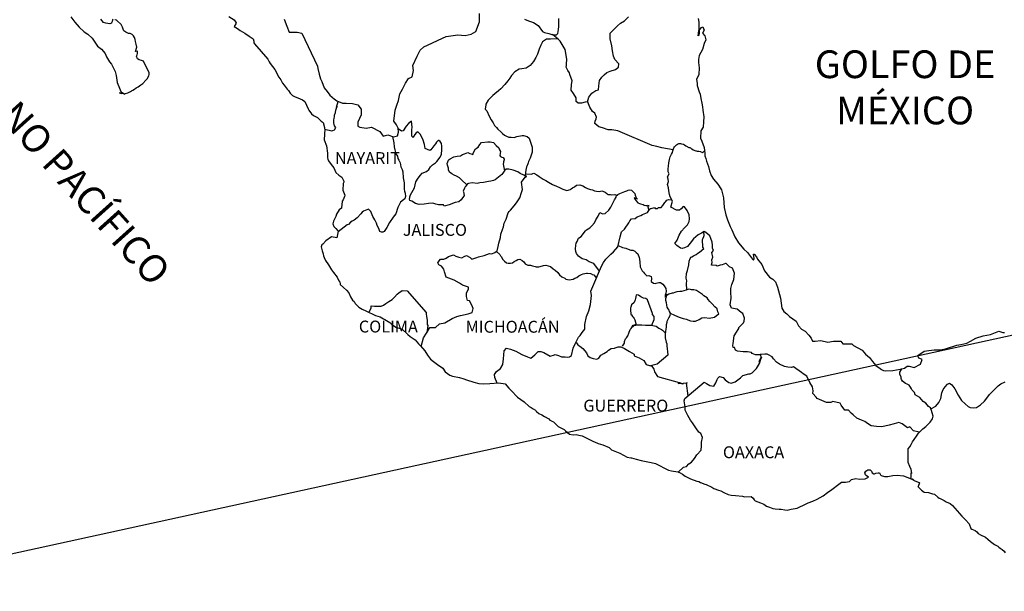
# Model space of a CAD drawing. Units: millimetres. Extents: x 521851 to 524851, y 2324137 to 2326387.
# Drawn here: x 524394 to 524643, y 2325967 to 2326111 of the extents above; entities that cross this region are included whole.
import ezdxf

# ---------------------------------------------------------------- set-up
doc = ezdxf.new("R2010")
doc.units = ezdxf.units.MM
doc.header["$LTSCALE"] = 50
doc.layers.add('SOLAPA', color=7, linetype='Continuous')
doc.layers.add('TEXTOS', color=7, linetype='Continuous')
doc.styles.add('ROMANS', font='romans.shx')

msp = doc.modelspace()

# ---------------------------------------------------------------- linework, layer by layer
at = {"color": 5, "linetype": 'Continuous'}
for points in [[(524407.23, 2326111.73), (524408.22, 2326110.37), (524409.33, 2326109.14), (524410.61, 2326107.91), (524411.54, 2326107.36), (524412.64, 2326106.31), (524413.99, 2326104.28), (524414.97, 2326103.54), (524415.89, 2326102.49), (524416.26, 2326101.62), (524417, 2326100.39), (524417.55, 2326099.78), (524417.91, 2326098.91), (524418.41, 2326097.93), (524418.65, 2326096.88), (524418.96, 2326095.15), (524419.52, 2326093.73), (524419.88, 2326092.87), (524420.19, 2326092.26), (524419.52, 2326092.57), (524419.76, 2326092.44), (524419.94, 2326092.57), (524420.25, 2326092.62), (524420.74, 2326092.2), (524420.99, 2326092.38), (524421.3, 2326092.44), (524421.66, 2326092.51), (524421.97, 2326092.68), (524422.33, 2326092.88), (524422.58, 2326093.06), (524422.88, 2326093.18), (524423.31, 2326093.49), (524423.74, 2326093.8), (524424.23, 2326094.04), (524424.6, 2326094.3), (524424.9, 2326094.54), (524425.4, 2326094.91), (524426.18, 2326095.72), (524426.5, 2326096.09), (524426.92, 2326096.82), (524426.98, 2326097.19), (524427.04, 2326097.56), (524425.57, 2326100.52), (524425.08, 2326100.71), (524424.46, 2326100.83), (524424.1, 2326101.14), (524423.85, 2326101.76), (524423.98, 2326102.13), (524424.03, 2326102.49), (524424.03, 2326103.05), (524423.54, 2326102.99), (524423.91, 2326104.04), (524423.72, 2326104.84), (524423.6, 2326105.46), (524423.48, 2326105.96), (524423.3, 2326106.51), (524423.04, 2326106.94), (524422.74, 2326107.24), (524422.25, 2326107.55), (524421.83, 2326107.49), (524421.09, 2326107.86), (524420.66, 2326108.23), (524420.47, 2326108.6), (524420.29, 2326109.1), (524419.98, 2326109.77), (524418.82, 2326110.82), (524418.76, 2326110.88), (524418.45, 2326111), (524418.39, 2326111.06)], [(524447.11, 2326111.84), (524448.45, 2326110.97), (524448.95, 2326110.17), (524448.89, 2326109.99), (524448.46, 2326109.31), (524449.32, 2326108.75), (524449.93, 2326108.26), (524451.1, 2326107.58), (524452.26, 2326106.85), (524453.24, 2326106.17), (524453.43, 2326105.55), (524453.43, 2326105.17), (524453.61, 2326104.93), (524456.92, 2326101.05), (524457.3, 2326100.37), (524457.54, 2326099.94), (524458.1, 2326099.2), (524458.7, 2326098.4), (524459.68, 2326096.49), (524460.24, 2326095.81), (524460.68, 2326095.01), (524461.04, 2326094.46), (524461.83, 2326093.46), (524462.15, 2326093.1), (524462.57, 2326092.48), (524463.19, 2326091.87), (524463.86, 2326091.5), (524464.53, 2326091.25), (524465.7, 2326090.76), (524466.25, 2326090.39), (524467.11, 2326088.48), (524467.29, 2326088.17), (524467.97, 2326087.24), (524468.46, 2326086.81), (524469.44, 2326086.32), (524470.43, 2326085.39), (524470.91, 2326085.09), (524471.23, 2326083.8), (524471.23, 2326083.54), (524471.28, 2326083.36), (524471.28, 2326083.36), (524471.23, 2326082.07), (524471.17, 2326080.65), (524471.71, 2326079.17), (524472.02, 2326077.31), (524472.03, 2326076.14), (524472.09, 2326075.77), (524472.22, 2326075.35), (524472.89, 2326074.48), (524473.57, 2326073.62), (524473.81, 2326073), (524474.12, 2326072.45), (524474.85, 2326071.77), (524475.59, 2326071.27), (524476.08, 2326070.22), (524476.08, 2326069.98), (524475.96, 2326069.67), (524475.9, 2326067.95), (524476.39, 2326066.71), (524476.27, 2326066.34), (524475.96, 2326065.54), (524475.72, 2326065.17), (524475.53, 2326063.44), (524474.93, 2326063.01), (524474.26, 2326061.9), (524474.13, 2326061.28), (524473.52, 2326060.11), (524473.34, 2326059.49), (524473.59, 2326058.76), (524474.07, 2326058.32), (524474.69, 2326057.58), (524474.38, 2326055.92), (524472.97, 2326056.16), (524471.57, 2326055.17), (524471.57, 2326055.17), (524470.84, 2326054.3), (524470.53, 2326054.19), (524470.41, 2326053.63), (524470.65, 2326052.64), (524470.91, 2326051.9), (524471.02, 2326051.41), (524471.15, 2326050.98), (524471.45, 2326050.24), (524472.25, 2326049.13), (524472.99, 2326047.89), (524473.54, 2326047.16), (524474.47, 2326045.98), (524474.83, 2326045.12), (524475.07, 2326044.75), (524475.2, 2326044.44), (524475.2, 2326044.13), (524476, 2326043.39), (524476.79, 2326042.72), (524477.35, 2326042.04), (524477.78, 2326041.05), (524478.33, 2326040.19), (524478.7, 2326039.88), (524479, 2326039.33), (524479.93, 2326038.4), (524480.73, 2326037.91), (524481.64, 2326037.54), (524484.09, 2326036.37), (524484.09, 2326036.37), (524485.25, 2326036), (524486.12, 2326035.5), (524486.42, 2326035.33), (524487.71, 2326034.58), (524488.26, 2326034.03), (524489.61, 2326033.17), (524489.79, 2326033.23), (524489.79, 2326033.23), (524490.84, 2326032.92), (524492.24, 2326031.51), (524492.86, 2326031.01), (524494.08, 2326030.15), (524494.94, 2326029.16), (524495.43, 2326028.68), (524496.53, 2326027.44), (524497.22, 2326026.33), (524497.95, 2326025.34), (524498.74, 2326024.73), (524499.73, 2326023.99), (524501.08, 2326023.06), (524501.63, 2326022.07), (524502.86, 2326021.28), (524503.53, 2326021.03), (524505.25, 2326020.72), (524506.35, 2326020.35), (524507.09, 2326020.05), (524508.87, 2326019.49), (524510.15, 2326019.18), (524511.31, 2326019.07), (524512.91, 2326019.18), (524515.17, 2326019.31), (524516.83, 2326019.07), (524517.74, 2326018.02), (524518.3, 2326017.4), (524519.9, 2326015.68), (524521.61, 2326014.57), (524522.89, 2326013.34), (524523.39, 2326013.09), (524523.39, 2326013.09), (524523.88, 2326012.78), (524524.43, 2326012.41), (524524.55, 2326012.29), (524524.73, 2326012.1), (524525.29, 2326011.56), (524526.09, 2326011.25), (524526.76, 2326010.81), (524527.8, 2326010.26), (524528.11, 2326009.95), (524528.48, 2326009.71), (524528.54, 2326009.64), (524529.03, 2326009.52), (524530.19, 2326008.35), (524531.72, 2326007.55), (524532.03, 2326007.24), (524533.02, 2326006.38), (524533.99, 2326006.2), (524534.73, 2326006.26), (524535.4, 2326006.13), (524536.2, 2326005.95), (524537.54, 2326005.27), (524538.9, 2326004.59), (524540.12, 2326004.11), (524540.24, 2326004.05), (524541.47, 2326003.67), (524543.06, 2326003), (524543.62, 2326002.38), (524544.9, 2326001.89), (524545.76, 2326001.59), (524546.68, 2326001.09), (524547.6, 2326000.59), (524548.46, 2326000.41), (524548.64, 2326000.41), (524549.87, 2326000.04), (524551.15, 2325999.74), (524553.6, 2325999.18), (524554.7, 2325998.93), (524558.01, 2325997.28), (524558.75, 2325997.15), (524560.34, 2325996.84), (524560.96, 2325996.6), (524561.51, 2325996.29), (524562.18, 2325995.8), (524563.53, 2325995.12), (524565.13, 2325994.5), (524565.62, 2325994.39), (524566.1, 2325994.2), (524567.15, 2325993.77), (524567.51, 2325993.65), (524568.93, 2325992.97), (524569.41, 2325992.66), (524570.64, 2325992.23), (524571.19, 2325992.04), (524571.92, 2325991.67), (524573.03, 2325991.12), (524573.82, 2325991), (524574.87, 2325990.88), (524576.65, 2325990.69), (524577.19, 2325990.57), (524578.85, 2325990.63), (524579.4, 2325990.26), (524579.59, 2325989.83), (524579.89, 2325989.58), (524581.18, 2325989.03), (524582.04, 2325988.73), (524582.71, 2325988.23), (524583.45, 2325987.93), (524584.31, 2325987.62), (524584.92, 2325987.49), (524585.9, 2325987.43), (524586.39, 2325987.43), (524587.37, 2325987.26), (524587.92, 2325987.19), (524588.96, 2325987.43), (524590.49, 2325987.68), (524590.98, 2325987.93), (524592.2, 2325988.55), (524593.19, 2325989.04), (524594.41, 2325989.47), (524595.51, 2325989.97), (524596.98, 2325990.83), (524598.14, 2325991.64), (524599.24, 2325992.38), (524600.96, 2325993.74), (524601.63, 2325994.24), (524602.67, 2325994.29), (524603.65, 2325994.42), (524604.2, 2325994.92), (524605.24, 2325995.16), (524606.22, 2325994.98), (524607.57, 2325995.1), (524608.42, 2325995.48), (524607.87, 2325995.97), (524607.69, 2325996.09), (524607.62, 2325996.34), (524607.51, 2325996.65), (524607.81, 2325997.02), (524608.3, 2325997.33), (524608.3, 2325997.33), (524608.91, 2325997.39), (524608.91, 2325997.39), (524609.15, 2325997.14), (524609.21, 2325997.02), (524609.35, 2325996.59), (524609.77, 2325996.34), (524609.95, 2325996.4), (524610.32, 2325996.53), (524610.88, 2325996.65), (524611.24, 2325996.65), (524611.49, 2325996.09), (524611.61, 2325995.91), (524612.47, 2325995.66), (524613.33, 2325995.66), (524614.55, 2325995.92), (524615.71, 2325996.04), (524617.3, 2325995.85), (524617.55, 2325995.79), (524619.37, 2325995.04), (524620.12, 2325994.62), (524621.22, 2325994.19), (524621.35, 2325994.07), (524620.98, 2325993.2), (524620.92, 2325993.14), (524621.78, 2325992.22), (524622.52, 2325991.72), (524623.62, 2325991.67), (524624.6, 2325991.35), (524625.09, 2325991.24), (524625.95, 2325990.5), (524626.31, 2325990.25), (524626.5, 2325990.13), (524627.17, 2325989.82), (524627.54, 2325989.63), (524628.04, 2325989.32), (524629.01, 2325988.83), (524629.62, 2325988.4), (524630.85, 2325987.05), (524631.96, 2325985.69), (524632.88, 2325984.77), (524633.8, 2325983.78), (524634.29, 2325982.55), (524634.53, 2325982.43), (524635.34, 2325982.06), (524635.76, 2325981.69), (524636.07, 2325981.32), (524636.68, 2325980.95), (524637.97, 2325980.39), (524638.52, 2325979.9), (524639.19, 2325979.28), (524640.24, 2325978.49), (524641.03, 2325978.12), (524641.34, 2325977.86), (524641.64, 2325977.62), (524642.2, 2325977.25), (524642.63, 2325976.88), (524642.93, 2325976.44)], [(524565.5, 2326111.27), (524565.68, 2326110.35), (524565.69, 2326108.93), (524565.75, 2326107.64), (524565.63, 2326107.2), (524565.51, 2326106.96), (524565.69, 2326108.19), (524566.31, 2326109.06), (524566.67, 2326109.24), (524567.04, 2326108.37), (524566.61, 2326107.64), (524567.16, 2326106.96), (524567.41, 2326105.91), (524567.04, 2326104.99), (524566.55, 2326103.5), (524566.19, 2326102.7), (524565.76, 2326101.96), (524565.57, 2326100.97), (524565.57, 2326100.17), (524565.77, 2326098.87), (524565.64, 2326097.14), (524565.1, 2326095.92), (524565.22, 2326094.99), (524565.22, 2326094.43), (524565.71, 2326092.83), (524565.95, 2326092.21), (524566.2, 2326091.1), (524566.39, 2326089.94), (524566.57, 2326089), (524566.7, 2326088.14), (524566.88, 2326086.48), (524566.83, 2326085.24), (524566.71, 2326083.89), (524566.15, 2326082.96), (524566.1, 2326081.11), (524566.41, 2326080.37), (524567.02, 2326078.76), (524567.15, 2326077.29), (524567.2, 2326076.67), (524567.39, 2326075.99), (524567.57, 2326075.25), (524568.07, 2326073.96), (524568.37, 2326072.85), (524568.74, 2326071.68), (524569.35, 2326070.75), (524570.46, 2326069.46), (524571.39, 2326068.04), (524571.87, 2326066.01), (524572.07, 2326063.6), (524572.44, 2326061.75), (524572.87, 2326060.52), (524573.54, 2326058.79), (524573.97, 2326057.92), (524574.71, 2326056.2), (524575.69, 2326054.66), (524577.04, 2326053.05), (524577.9, 2326052.2), (524579.19, 2326050.53), (524579.43, 2326050.28), (524579.61, 2326050.72), (524579.43, 2326051.83), (524579.61, 2326051.83), (524580.23, 2326051.15), (524580.48, 2326050.53), (524581.52, 2326049.17), (524582.2, 2326047.58), (524583.48, 2326045.97), (524584.34, 2326045.48), (524584.34, 2326045.48), (524584.95, 2326044.86), (524585.51, 2326043.5), (524586.25, 2326040.67), (524586.56, 2326038.2), (524587.11, 2326037.34), (524587.84, 2326036.72), (524588.52, 2326036.1), (524590.24, 2326034.87), (524590.79, 2326033.7), (524591.59, 2326032.9), (524592.5, 2326032.35), (524593.43, 2326031.36), (524593.97, 2326030.62), (524594.34, 2326029.88), (524595.02, 2326029.88), (524596.43, 2326030), (524598.21, 2326029.63), (524599.61, 2326029.89), (524601.51, 2326029.89), (524602.01, 2326029.2), (524604.26, 2326029.15), (524604.7, 2326028.78), (524606.84, 2326027.61), (524607.7, 2326026.56), (524608.68, 2326025.76), (524609.42, 2326024.71), (524610.28, 2326023.67), (524611.39, 2326022.99), (524611.69, 2326022.74), (524612.24, 2326022.43), (524612.85, 2326022.38), (524614.57, 2326022.43), (524616.4, 2326022.8), (524617.51, 2326023.06), (524618.18, 2326023.55), (524618.67, 2326023.55), (524619.96, 2326023.18), (524621.55, 2326024.05), (524621.97, 2326025.21), (524621.8, 2326025.28), (524621.18, 2326025.53), (524620.93, 2326026.21), (524622.53, 2326027.32), (524623.69, 2326027.51), (524625.04, 2326027.63), (524626.57, 2326027.63), (524627.91, 2326027.94), (524630.73, 2326028.87), (524631.71, 2326028.99), (524633.24, 2326029.36), (524634.16, 2326029.86), (524635.56, 2326030.6), (524637.4, 2326031.22), (524639.23, 2326031.53), (524641.32, 2326032.4), (524642.36, 2326032.03), (524642.73, 2326032.03)], [(524417.96, 2326111.13), (524417.78, 2326111), (524417.65, 2326110.51), (524417.52, 2326110.2), (524417.47, 2326110.14), (524417.1, 2326109.95), (524416.06, 2326110.14), (524415.51, 2326110.26), (524414.84, 2326111.12)]]:
    msp.add_lwpolyline(points, dxfattribs=at)
at = {"color": 7, "linetype": 'Continuous'}
for points in [[(524461.06, 2326111.16), (524461.74, 2326109.37), (524462.3, 2326107.89), (524464.32, 2326107.89), (524465.49, 2326107.64), (524469.49, 2326099.25), (524469.55, 2326098.7), (524469.92, 2326097.22), (524470.23, 2326096.11), (524470.59, 2326095.37), (524471.14, 2326093.83), (524471.88, 2326092.84), (524472.62, 2326091.92), (524473.17, 2326091.48), (524473.36, 2326091.3), (524474.34, 2326090.5), (524475.75, 2326089.94), (524476.67, 2326089.94), (524478.26, 2326089.81), (524479.63, 2326089.5), (524480.48, 2326088.45), (524480.48, 2326086.97), (524479.68, 2326085.12), (524479.63, 2326084.14), (524480.18, 2326083.83), (524481.71, 2326083.65), (524483.12, 2326083.89), (524485.21, 2326082.78), (524486.07, 2326081.6), (524487.24, 2326081.91), (524488.65, 2326081.42), (524489.63, 2326081.66), (524489.87, 2326082.59), (524489.81, 2326083.63), (524489.39, 2326084.49), (524488.71, 2326085.42), (524489.08, 2326088.2), (524489.5, 2326089.42), (524489.93, 2326090.6), (524490.24, 2326092.26), (524490.92, 2326093.49), (524491.65, 2326094.97), (524492.39, 2326096.19), (524493.37, 2326096.56), (524493.67, 2326098.17), (524493.49, 2326099.46), (524494.59, 2326101.81), (524495.39, 2326103.34), (524496.25, 2326104.14), (524498.27, 2326105.07), (524499.87, 2326105.86), (524501.95, 2326106.79), (524504.83, 2326107.21), (524506.68, 2326107.02), (524508.21, 2326107.32), (524509.38, 2326108.06), (524510.36, 2326110.47), (524510.29, 2326112.57)], [(524521.72, 2326111.13), (524522.7, 2326110.69), (524523.99, 2326110.32), (524525.15, 2326109.52), (524526.2, 2326108.04), (524526.76, 2326107.73), (524527.8, 2326107.48), (524528.6, 2326107.29), (524529.03, 2326107.17), (524529.76, 2326107.17), (524530.07, 2326107.54), (524530.25, 2326108.53), (524530.37, 2326109.27), (524530.37, 2326110.32), (524530.31, 2326111.3)], [(524537.57, 2326090.26), (524537.94, 2326091.44), (524538.67, 2326092.49), (524539.65, 2326093.1), (524540.33, 2326093.29), (524540.39, 2326094.27), (524540.63, 2326095.63), (524541.19, 2326096.49), (524541.8, 2326097.11), (524542.47, 2326097.66), (524543.27, 2326098.03), (524544.62, 2326098.4), (524545.36, 2326099.02), (524545.48, 2326099.87), (524544.5, 2326100.92), (524544.13, 2326101.79), (524543.89, 2326103.14), (524543.7, 2326104.44), (524543.33, 2326106.17), (524543.33, 2326107.58), (524544.31, 2326108.63), (524545.1, 2326109.42), (524545.9, 2326110.16), (524546.94, 2326110.72), (524547.93, 2326111.7)], [(524559.17, 2326078.15), (524556.3, 2326078.66), (524555.02, 2326078.97), (524553.91, 2326079.28), (524545.25, 2326082.93), (524543.72, 2326083.18), (524542.79, 2326083.18), (524541.32, 2326083.74), (524540.4, 2326083.98), (524539.42, 2326084.79), (524539.53, 2326085.4), (524539.78, 2326085.96), (524539.85, 2326086.39), (524539.42, 2326087.37), (524538.86, 2326087.81), (524538.12, 2326088.92), (524537.69, 2326090.21), (524537.75, 2326090.27), (524536.96, 2326090.21), (524536.03, 2326089.97), (524535.23, 2326089.91), (524534.69, 2326090.34), (524534.75, 2326091.26), (524534.07, 2326092.37), (524533.45, 2326093.24), (524533.51, 2326094.66), (524533.7, 2326095.58), (524533.08, 2326097.19), (524533.02, 2326097.61), (524532.6, 2326098.17), (524532.22, 2326098.98), (524532.29, 2326099.4), (524532.28, 2326099.77), (524532.34, 2326101.07), (524531.92, 2326103.47), (524531.72, 2326103.9), (524530.68, 2326105.57), (524530.5, 2326105.75), (524530.19, 2326106.06), (524528.74, 2326107.26)], [(524530.08, 2326106.16), (524528.23, 2326106.06), (524527.25, 2326106.06), (524526.26, 2326105.45), (524525.83, 2326104.53), (524525.41, 2326103.6), (524524.98, 2326102.31), (524524.55, 2326101.44), (524523.94, 2326100.46), (524523.08, 2326099.42), (524522.1, 2326098.74), (524520.99, 2326098.56), (524520.32, 2326098.5), (524519.21, 2326097.82), (524518.41, 2326096.9), (524517.99, 2326096.22), (524517.49, 2326095.54), (524516.69, 2326094.68), (524515.71, 2326093.57), (524515.1, 2326093.08), (524514.24, 2326092.28), (524513.69, 2326091.85), (524512.52, 2326090.68), (524511.91, 2326089.69), (524511.91, 2326089.52), (524511.73, 2326088.41), (524512.16, 2326087.97), (524512.77, 2326086.68), (524513.27, 2326085.75), (524513.75, 2326084.95), (524514.12, 2326084.33), (524514.61, 2326083.78), (524514.98, 2326083.34), (524515.72, 2326082.73), (524516.16, 2326082.3), (524516.64, 2326081.86), (524517.13, 2326081.62), (524517.69, 2326081.37), (524518.36, 2326081.31), (524519.04, 2326081.24), (524519.78, 2326081.55), (524521.06, 2326081.74), (524521.43, 2326081.74), (524522.36, 2326081.49), (524522.9, 2326081.06), (524523.15, 2326080.32), (524523.64, 2326078.83), (524523.58, 2326077.54), (524523.4, 2326076.8), (524523.15, 2326076.06), (524522.66, 2326075.2), (524522.6, 2326074.89), (524522.24, 2326073.97), (524522.17, 2326073.84), (524521.99, 2326073.04), (524521.73, 2326071.07)], [(524471.28, 2326083.36), (524473.06, 2326082.98), (524473.37, 2326083.04), (524473.74, 2326083.23), (524474.1, 2326083.78), (524473.73, 2326084.21), (524473.61, 2326084.95), (524473.61, 2326085.63), (524473.67, 2326086.12), (524473.73, 2326086.49), (524473.79, 2326086.86), (524473.98, 2326087.6), (524474.1, 2326088.16), (524474.4, 2326089.21), (524474.22, 2326088.9), (524474.71, 2326090.35)], [(524495.59, 2326028.5), (524496.24, 2326030.69), (524496.97, 2326031.86), (524497.77, 2326033.27), (524499.25, 2326033.34), (524500.22, 2326034.19), (524501.57, 2326034.51), (524503.41, 2326035.61), (524504.58, 2326036.1), (524505.56, 2326036.34), (524507.46, 2326036.77), (524508.51, 2326037.08), (524508.7, 2326038.07), (524508.39, 2326038.92), (524507.83, 2326040.04), (524507.28, 2326040.1), (524507.09, 2326041.09), (524507.09, 2326042.01), (524507.52, 2326042.94), (524507.52, 2326043.48), (524506.05, 2326043.98), (524505.31, 2326044.48), (524503.9, 2326045.28), (524501.94, 2326046.02), (524501.51, 2326047.32), (524501.32, 2326048), (524500.77, 2326048.79), (524500.1, 2326049.1), (524499.84, 2326049.6), (524499.97, 2326049.84), (524500.16, 2326050.15), (524500.46, 2326050.52), (524501.31, 2326050.58), (524501.94, 2326050.77), (524502.55, 2326051.26), (524503.78, 2326051.63), (524504.39, 2326051.32), (524505.12, 2326051.07), (524505.86, 2326050.89), (524506.48, 2326051.2), (524507.09, 2326051.44), (524507.95, 2326050.94), (524508.38, 2326050.52), (524509.12, 2326050.82), (524509.67, 2326051), (524510.09, 2326051.13), (524511.51, 2326051.5), (524512.86, 2326051.99), (524513.47, 2326051.92), (524514.21, 2326052.23), (524514.82, 2326052.66), (524515.01, 2326053.71), (524515.19, 2326054.57), (524515.62, 2326055.98), (524515.75, 2326056.85), (524516.17, 2326058.08), (524516.35, 2326058.7), (524516.59, 2326059.62), (524517.03, 2326060.67), (524517.58, 2326062.21), (524517.82, 2326062.58), (524518.13, 2326062.88), (524519.06, 2326063.99), (524519.67, 2326064.73), (524520.53, 2326066.02), (524520.95, 2326067.38), (524521.14, 2326068.12), (524520.95, 2326069.97), (524521.87, 2326071.26), (524522.24, 2326071.44), (524520.58, 2326072.19), (524519.96, 2326072.62), (524518.86, 2326073.05), (524517.75, 2326073.24), (524517.08, 2326073.3), (524516.71, 2326072.99), (524516.22, 2326072.25), (524515.97, 2326071.89), (524514.32, 2326070.59), (524514.32, 2326070.59), (524513.83, 2326070.41), (524513.15, 2326070.22), (524512.6, 2326070.16), (524511.37, 2326069.92), (524510.45, 2326069.8), (524509.77, 2326069.62), (524508.49, 2326069.86), (524507.56, 2326069.62), (524507.32, 2326069.56), (524506.77, 2326068.88), (524506.71, 2326068.82), (524506.58, 2326068.45), (524506.22, 2326067.71), (524506.28, 2326067.53), (524506.46, 2326066.66), (524505.73, 2326065.49), (524505.11, 2326065.06), (524504.2, 2326064.82), (524502.66, 2326064.27), (524501.43, 2326063.96), (524501.25, 2326064.27), (524501.25, 2326064.27), (524500.02, 2326064.27), (524499.34, 2326064.45), (524498.54, 2326064.7), (524497.5, 2326064.64), (524496.4, 2326064.46), (524495.11, 2326064.34), (524494.19, 2326064.59), (524493.27, 2326065.21), (524492.77, 2326065.38), (524492.71, 2326065.69), (524492.77, 2326066.13), (524492.77, 2326066.31), (524492.96, 2326066.8), (524493.27, 2326067.36), (524493.57, 2326067.97), (524493.94, 2326068.53), (524494.31, 2326070.07), (524494.85, 2326070.99), (524495.48, 2326071.79), (524495.9, 2326072.22), (524496.95, 2326072.72), (524497.56, 2326073.2), (524497.99, 2326073.88), (524498.48, 2326074.38), (524499.27, 2326074.87), (524499.58, 2326075.24), (524500.44, 2326076.28), (524500.75, 2326077.08), (524500.87, 2326078.19), (524500.87, 2326079.06), (524500.74, 2326079.73), (524500.37, 2326080.23), (524500.07, 2326080.54), (524499.89, 2326080.47), (524499.46, 2326080.1), (524499.21, 2326079.67), (524498.84, 2326079.12), (524498.05, 2326078.13), (524497.8, 2326077.95), (524496.64, 2326078.45), (524496.44, 2326079.5), (524496.08, 2326080.6), (524495.47, 2326082.02), (524494.79, 2326082.7), (524494.36, 2326082.45), (524493.99, 2326082.02), (524493.62, 2326081.34), (524493.62, 2326081.28), (524493.25, 2326081.6), (524493.25, 2326082.58), (524493.25, 2326083.2), (524493.38, 2326083.87), (524493.19, 2326085.42), (524492.39, 2326084.8), (524491.84, 2326084.12), (524491.47, 2326083.63), (524491.23, 2326083.2), (524491.04, 2326082.95), (524490.67, 2326082.83), (524489.82, 2326083.45)], [(524488.36, 2326081.52), (524488.71, 2326079.94), (524488.83, 2326078.89), (524488.96, 2326078.15), (524489.2, 2326077.16), (524489.64, 2326076.55), (524489.76, 2326075.99), (524490.01, 2326075.56), (524490.31, 2326074.83), (524490.5, 2326073.83), (524490.81, 2326073.15), (524490.99, 2326072.6), (524491.05, 2326071.06), (524491.3, 2326069.83), (524491.36, 2326068.22), (524491.42, 2326067.73), (524491.6, 2326067.17), (524491.67, 2326066.37), (524491.49, 2326065.82), (524491.18, 2326065.51), (524490.44, 2326064.9), (524489.96, 2326064.1), (524489.71, 2326063.61), (524489.22, 2326062.01), (524488.55, 2326061.14), (524487.62, 2326059.79), (524486.95, 2326058.55), (524486.46, 2326057.82), (524486.27, 2326057.57), (524485.91, 2326057.39), (524485.6, 2326057.39), (524485.17, 2326057.57), (524484.93, 2326058.25), (524484.56, 2326059.05), (524484.37, 2326059.67), (524483.93, 2326060.47), (524483.45, 2326061.28), (524482.95, 2326062.57), (524482.34, 2326063.19), (524481.05, 2326062.64), (524480.74, 2326062.38), (524480.38, 2326062.02), (524479.46, 2326060.97), (524478.73, 2326060.36), (524478.23, 2326060.18), (524477.8, 2326059.86), (524477.31, 2326059.31), (524476.95, 2326059.19), (524476.21, 2326058.64), (524474.66, 2326057.44)], [(524507.15, 2326069.35), (524505.78, 2326070.61), (524505.3, 2326071.1), (524504.5, 2326071.53), (524503.94, 2326071.72), (524503.33, 2326072.09), (524502.78, 2326072.52), (524502.53, 2326073.08), (524502.47, 2326073.51), (524502.22, 2326074.31), (524502.16, 2326074.74), (524502.52, 2326075.54), (524502.65, 2326075.67), (524502.96, 2326075.85), (524503.82, 2326076.4), (524504.67, 2326076.59), (524505.53, 2326076.65), (524506.03, 2326076.95), (524506.51, 2326077.14), (524507.38, 2326077.45), (524507.93, 2326077.26), (524508.49, 2326077.07), (524508.61, 2326076.95), (524508.85, 2326077.5), (524509.28, 2326078.43), (524509.96, 2326078.79), (524510.45, 2326079.47), (524510.87, 2326080.02), (524512.41, 2326080.21), (524513.02, 2326080.21), (524513.82, 2326080.02), (524514.56, 2326079.22), (524515.17, 2326078.66), (524515.36, 2326078.17), (524515.6, 2326077.74), (524515.54, 2326077.19), (524515.48, 2326076.76), (524515.66, 2326076.45), (524515.97, 2326076.32), (524516.34, 2326076.19), (524516.53, 2326075.82), (524516.53, 2326075.64), (524516.4, 2326075.14), (524516.4, 2326074.96), (524516.34, 2326074.53), (524516.62, 2326072.85)], [(524560.43, 2325996.81), (524561.82, 2325998.05), (524562.56, 2325998.23), (524563.17, 2325998.91), (524563.79, 2325999.28), (524564.52, 2326000.21), (524565.14, 2326001.12), (524566.24, 2326002.36), (524566.36, 2326003.47), (524566.36, 2326004.39), (524566.55, 2326005.5), (524566.18, 2326006.55), (524565.68, 2326006.92), (524564.89, 2326007.97), (524564.03, 2326009.2), (524563.53, 2326009.94), (524562.85, 2326011.05), (524562.18, 2326012.4), (524562.24, 2326013.27), (524561.94, 2326014.82), (524562.12, 2326015.37), (524566.96, 2326019.54), (524567.58, 2326019.18), (524568.01, 2326018.93), (524568.44, 2326018.69), (524569.42, 2326018.49), (524569.92, 2326019.3), (524570.28, 2326020.16), (524570.46, 2326020.54), (524570.89, 2326020.9), (524571.82, 2326020.65), (524572.3, 2326020.1), (524572.67, 2326019.85), (524573.23, 2326019.42), (524573.84, 2326019.29), (524574.57, 2326019.48), (524574.82, 2326019.6), (524576.17, 2326020.58), (524576.72, 2326021.2), (524578.26, 2326021.63), (524578.63, 2326021.63), (524579.12, 2326021.87), (524579.67, 2326022.43), (524580.22, 2326022.98), (524580.95, 2326024.22), (524581.08, 2326024.46), (524581.2, 2326025.07), (524581.38, 2326025.57), (524581.44, 2326025.81), (524580.9, 2326024.58), (524581.08, 2326025.13), (524581.38, 2326025.81), (524581.27, 2326026.37), (524579.91, 2326026.37), (524579.12, 2326026.74), (524578.93, 2326026.99), (524577.95, 2326027.17), (524576.84, 2326027.17), (524575.44, 2326027.31), (524574.94, 2326027.55), (524574.63, 2326028.29), (524574.33, 2326028.23), (524574.26, 2326028.78), (524574.33, 2326029.27), (524574.57, 2326031.19), (524574.75, 2326031.49), (524575, 2326031.86), (524575.73, 2326033.09), (524575.73, 2326033.28), (524576.4, 2326033.95), (524576.96, 2326034.51), (524577.08, 2326034.87), (524577.14, 2326035.68), (524576.77, 2326036.85), (524576.34, 2326037.1), (524575.36, 2326037.9), (524573.89, 2326038.15), (524573.58, 2326039.01), (524573.82, 2326040.74), (524573.76, 2326042.22), (524573.76, 2326043.14), (524573.94, 2326044.19), (524574.44, 2326045.42), (524574.61, 2326047.02), (524574.13, 2326048.31), (524573.39, 2326048.63), (524572.59, 2326049.49), (524572.34, 2326049.49), (524571.55, 2326049.12), (524571.05, 2326049), (524570.32, 2326048.81), (524570.01, 2326048.94), (524568.84, 2326049), (524568.84, 2326049.12), (524569.03, 2326049.68), (524568.91, 2326050.36), (524569.15, 2326051.04), (524568.97, 2326052.2), (524569.34, 2326052.76), (524569.14, 2326053.31), (524569.14, 2326054.05), (524569.14, 2326054.05), (524569.03, 2326054.85), (524568.66, 2326055.78), (524568.47, 2326056.46), (524567.43, 2326057.32), (524566.99, 2326057.5), (524566.32, 2326057.14), (524565.52, 2326056.71), (524564.3, 2326055.66), (524563.5, 2326054.61), (524562.77, 2326053.76), (524562.03, 2326053.45), (524561.42, 2326053.26), (524560.99, 2326053.33), (524560.12, 2326054.01), (524559.57, 2326054.5), (524560.19, 2326055.36), (524560.68, 2326056.6), (524561.29, 2326057.58), (524562.03, 2326058.44), (524562.76, 2326059.24), (524563.19, 2326060.04), (524563.31, 2326060.71), (524563.25, 2326061.76), (524562.7, 2326062.81), (524562.08, 2326063.74), (524561.72, 2326063.86), (524561.16, 2326063.25), (524560.74, 2326062.88), (524560.06, 2326062.94), (524558.59, 2326063.69), (524559.01, 2326065.22), (524558.39, 2326066.27), (524558.27, 2326066.89), (524558.09, 2326067.81), (524558.02, 2326068.55), (524557.78, 2326069.42), (524558.02, 2326070.15), (524557.91, 2326070.71), (524557.72, 2326071.33), (524558.15, 2326072.06), (524557.9, 2326072.56), (524557.9, 2326073.36), (524558.02, 2326074.04), (524558.08, 2326074.9), (524558.27, 2326075.7), (524558.39, 2326076.38), (524558.75, 2326077.06), (524559.01, 2326077.49), (524559.06, 2326077.92), (524559.37, 2326078.66), (524559.55, 2326078.9), (524559.86, 2326079.21), (524560.05, 2326079.39), (524560.29, 2326079.58), (524560.6, 2326079.71), (524561.02, 2326079.71), (524561.27, 2326079.64), (524561.76, 2326079.58), (524562.07, 2326079.39), (524562.37, 2326079.14), (524563.11, 2326078.77), (524563.42, 2326078.71), (524563.54, 2326078.65), (524563.73, 2326078.46), (524563.91, 2326078.4), (524564.22, 2326078.16), (524564.89, 2326077.91), (524565.02, 2326077.91), (524565.2, 2326077.85), (524565.63, 2326077.84), (524566.06, 2326077.72), (524566.19, 2326077.66), (524566.43, 2326077.54), (524566.62, 2326077.41), (524566.62, 2326077.41), (524567.09, 2326077.91)], [(524521.87, 2326072.1), (524523.34, 2326071.99), (524524.02, 2326072.25), (524524.82, 2326071.87), (524525.36, 2326071.44), (524526.41, 2326070.76), (524527.09, 2326070.39), (524527.77, 2326069.95), (524528.75, 2326069.4), (524529.72, 2326068.97), (524530.52, 2326068.66), (524531.33, 2326068.22), (524532.37, 2326067.91), (524533.28, 2326068.16), (524533.47, 2326068.28), (524533.78, 2326068.59), (524534.33, 2326068.84), (524534.82, 2326069.21), (524535.68, 2326069.33), (524536.36, 2326069.08), (524537.03, 2326068.65), (524537.53, 2326068.4), (524538.32, 2326068.15), (524538.87, 2326068.03), (524539.37, 2326067.84), (524539.85, 2326067.72), (524540.59, 2326067.65), (524541.15, 2326067.78), (524541.45, 2326067.71), (524542.07, 2326067.47), (524542.43, 2326067.16), (524542.68, 2326066.85), (524543.36, 2326066.85), (524543.67, 2326066.79), (524544.47, 2326066.85), (524544.95, 2326066.73), (524545.14, 2326066.73), (524544.89, 2326066.6), (524544.89, 2326066.66), (524545.26, 2326066.85), (524545.75, 2326067.16), (524546.12, 2326067.27), (524546.98, 2326067.64), (524547.47, 2326067.77), (524547.83, 2326067.95), (524548.26, 2326068.07), (524548.7, 2326068.01), (524549.5, 2326067.09), (524549.62, 2326066.72), (524549.81, 2326066.04), (524550.17, 2326065.67), (524549.37, 2326066.04), (524549.62, 2326065.61), (524549.81, 2326065.3), (524550.24, 2326064.8), (524550.66, 2326064.62), (524550.97, 2326064.49), (524551.59, 2326064.31), (524551.89, 2326064.19), (524552.32, 2326064.06), (524552.57, 2326064.12), (524553.12, 2326064), (524553.12, 2326064), (524552.68, 2326064.1), (524553.08, 2326062.86)], [(524540.56, 2326047.52), (524539.14, 2326049.42), (524537.97, 2326049.85), (524537.23, 2326050.41), (524536.25, 2326050.66), (524535.27, 2326051.33), (524534.77, 2326051.95), (524534.65, 2326052.51), (524534.53, 2326053.06), (524534.59, 2326054.11), (524534.71, 2326054.6), (524534.96, 2326055.03), (524535.33, 2326055.89), (524535.94, 2326056.26), (524537.04, 2326057.68), (524537.35, 2326057.98), (524538.15, 2326058.48), (524538.7, 2326058.97), (524539.31, 2326059.71), (524539.68, 2326060.44), (524540.29, 2326061.44), (524540.72, 2326062.29), (524541.33, 2326061.98), (524542.07, 2326062.11), (524542.99, 2326062.96), (524543.42, 2326063.71), (524544.04, 2326064.82), (524544.4, 2326065.55), (524544.83, 2326066.17), (524544.89, 2326066.6)], [(524514.75, 2326019.29), (524514.17, 2326020.68), (524514.11, 2326021.42), (524514.66, 2326022.22), (524515.64, 2326022.96), (524516.2, 2326023.95), (524516.38, 2326025.36), (524516.56, 2326027.39), (524517.17, 2326028.07), (524518.16, 2326027.82), (524519.51, 2326027.32), (524520.98, 2326026.46), (524522.46, 2326025.9), (524523.31, 2326025.53), (524524.3, 2326026.39), (524525.09, 2326027.26), (524525.77, 2326027.26), (524526.56, 2326026.95), (524528.17, 2326026.08), (524529.21, 2326026.38), (524529.45, 2326026.51), (524530.25, 2326026.21), (524530.99, 2326025.89), (524531.91, 2326025.89), (524532.46, 2326025.83), (524533.07, 2326025.89), (524533.5, 2326026.26), (524533.99, 2326028.1), (524534.49, 2326029.21), (524535.34, 2326030.82), (524535.7, 2326031.25), (524536.26, 2326032.04), (524536.94, 2326032.84), (524536.87, 2326034.08), (524537.3, 2326036.11), (524537.91, 2326037.53), (524538.34, 2326039.13), (524538.59, 2326041.35), (524538.4, 2326042.45), (524541.1, 2326048.79), (524541.59, 2326049.73), (524542.21, 2326050.58), (524543.43, 2326051.82), (524544.1, 2326052.43), (524545.2, 2326053.66), (524545.83, 2326056.19), (524546.12, 2326057.41), (524546.92, 2326058.09), (524547.97, 2326059.76), (524548.21, 2326060.25), (524548.71, 2326060.74), (524549.56, 2326060.81), (524550.12, 2326061.23), (524551.03, 2326061.54), (524551.46, 2326061.79), (524552.69, 2326062.34), (524553.24, 2326063.07), (524553.49, 2326063.32), (524553.67, 2326063.32), (524554.47, 2326063.57), (524554.65, 2326063.38), (524555.21, 2326063.38), (524555.45, 2326063.57), (524556.19, 2326063.63), (524556.56, 2326064.06), (524557.11, 2326064.85), (524557.23, 2326065.04), (524557.6, 2326065.41), (524557.97, 2326065.59), (524558.84, 2326065.53)], [(524562.62, 2326042.8), (524562.53, 2326044.39), (524562.65, 2326045.06), (524562.46, 2326045.75), (524562.53, 2326046.91), (524562.77, 2326047.72), (524563.14, 2326049.14), (524563.2, 2326050.06), (524563.44, 2326050.68), (524563.69, 2326051.04), (524563.88, 2326051.1), (524564.3, 2326051.35), (524564.61, 2326051.53), (524564.98, 2326051.72), (524565.41, 2326052.09), (524565.78, 2326052.34), (524566.88, 2326053.25), (524566.63, 2326053.56), (524566.63, 2326054.06), (524566.57, 2326054.98), (524566.57, 2326055.54), (524566.63, 2326055.66), (524566.94, 2326056.28), (524566.99, 2326056.52), (524566.93, 2326057.47)], [(524514.59, 2326052.5), (524515.43, 2326051.73), (524515.62, 2326051.36), (524515.86, 2326051.12), (524516.17, 2326050.56), (524516.6, 2326050.07), (524517.1, 2326049.63), (524517.59, 2326049.51), (524518.14, 2326049.51), (524518.63, 2326049.63), (524519.06, 2326049.94), (524519.61, 2326050.25), (524520.04, 2326050.49), (524520.53, 2326050.56), (524521.09, 2326050.25), (524521.52, 2326049.88), (524521.89, 2326049.38), (524522.5, 2326049.01), (524523.18, 2326049.01), (524523.67, 2326048.89), (524524.34, 2326048.7), (524524.65, 2326048.64), (524525.26, 2326048.58), (524525.63, 2326048.7), (524526.49, 2326048.94), (524527.1, 2326049.06), (524528.27, 2326048.7), (524528.94, 2326048.14), (524529.44, 2326047.77), (524530.05, 2326047.15), (524530.54, 2326046.59), (524531.09, 2326046.1), (524531.83, 2326045.73), (524532.08, 2326045.54), (524532.94, 2326045.3), (524533.98, 2326045.54), (524534.41, 2326045.73), (524534.84, 2326045.91), (524535.39, 2326046.34), (524535.76, 2326046.53), (524536.07, 2326046.65), (524536.49, 2326046.84), (524536.86, 2326046.9), (524537.36, 2326047.02), (524537.48, 2326047.02), (524537.6, 2326047.02), (524538.34, 2326046.95), (524538.59, 2326046.83), (524538.77, 2326046.71), (524539.2, 2326046.58), (524539.8, 2326045.74)], [(524545.3, 2326054.04), (524546.44, 2326053.47), (524547.24, 2326053.29), (524547.85, 2326053.1), (524548.52, 2326052.85), (524549.02, 2326052.79), (524549.51, 2326052.55), (524549.82, 2326052.24), (524550.24, 2326051.93), (524550.61, 2326050.94), (524550.67, 2326050.51), (524550.8, 2326049.77), (524550.86, 2326048.6), (524551.35, 2326047.61), (524551.72, 2326047.24), (524551.97, 2326046.94), (524552.52, 2326046.37), (524553.01, 2326046.43), (524553.62, 2326046.19), (524553.75, 2326045.64), (524553.62, 2326044.9), (524554.18, 2326044.53), (524554.73, 2326044.4), (524554.91, 2326044.53), (524555.53, 2326044.64), (524555.96, 2326044.64), (524556.57, 2326044.22), (524556.94, 2326043.78), (524557.31, 2326043.11), (524557.38, 2326042.49), (524557.31, 2326041.93), (524557.19, 2326041.44), (524557.19, 2326040.95), (524557.56, 2326041.69), (524557.43, 2326041.07), (524557.25, 2326040.52), (524557.25, 2326040.21), (524557.38, 2326039.59), (524557.49, 2326038.97), (524557.56, 2326038.42), (524557.8, 2326038.05), (524558.05, 2326037.68), (524558.17, 2326037.37), (524558.42, 2326036.88), (524558.3, 2326036.26), (524557.99, 2326035.65), (524557.75, 2326035.15), (524557.62, 2326034.78), (524557.56, 2326034.54), (524557.44, 2326033.98), (524557.44, 2326033.56), (524557.44, 2326033.3), (524557.32, 2326032.94), (524557.13, 2326031.65)], [(524482.49, 2326037.13), (524482.98, 2326038.23), (524483.04, 2326038.78), (524483.83, 2326038.72), (524484.63, 2326038.72), (524485.55, 2326038.65), (524486.1, 2326038.9), (524486.72, 2326039.39), (524487.45, 2326039.89), (524488.31, 2326040.38), (524488.87, 2326040.93), (524489.54, 2326041.73), (524489.97, 2326042.04), (524490.83, 2326042.65), (524492.12, 2326042.53), (524496.91, 2326037.1), (524496.91, 2326036.66), (524496.97, 2326036.18), (524497.03, 2326035.56), (524497.09, 2326035.19), (524497.09, 2326034.94), (524497.09, 2326034.08), (524497.28, 2326033.83), (524497.05, 2326031.99)], [(524558.39, 2326036.92), (524559.53, 2326036.39), (524560.07, 2326036.2), (524560.69, 2326035.89), (524561.68, 2326035.58), (524562.53, 2326035.4), (524562.9, 2326035.21), (524563.58, 2326035.02), (524564.26, 2326034.9), (524564.8, 2326034.9), (524565.73, 2326035.33), (524566.4, 2326035.7), (524567.2, 2326035.82), (524568.3, 2326035.63), (524569.59, 2326035.87), (524569.59, 2326035.87), (524570.14, 2326036.3), (524570.7, 2326036.74), (524570.45, 2326037.29), (524570.26, 2326038.03), (524569.72, 2326038.53), (524569.04, 2326039.27), (524568.42, 2326039.88), (524567.99, 2326040.38), (524567.75, 2326040.75), (524566.88, 2326041.3), (524566.58, 2326041.67), (524565.78, 2326042.11), (524565.1, 2326042.66), (524564.36, 2326042.79), (524563.82, 2326042.79), (524563.57, 2326042.91), (524563.08, 2326042.97), (524562.84, 2326042.91), (524562.47, 2326042.73), (524561.91, 2326042.54), (524561.24, 2326042.36), (524560.87, 2326042.36), (524560.13, 2326042.3), (524559.64, 2326042.17), (524559.16, 2326042), (524558.9, 2326041.93), (524558.11, 2326041.69), (524557.19, 2326041.13)], [(524553.8, 2326033.89), (524554.37, 2326035.29), (524554.37, 2326036.08), (524554, 2326036.58), (524554, 2326036.82), (524552.71, 2326040.28), (524552.28, 2326040.59), (524551.66, 2326040.71), (524551.05, 2326041.02), (524550.43, 2326041.45), (524549.82, 2326041.51), (524549.76, 2326041.08), (524549.64, 2326040.65), (524549.58, 2326040.28), (524549.34, 2326039.6), (524548.66, 2326039.05), (524548.66, 2326039.05), (524548.54, 2326038.44), (524548.41, 2326038.25), (524548.41, 2326037.94), (524548.41, 2326037.63), (524548.47, 2326036.83), (524548.54, 2326036.59), (524548.66, 2326036.46), (524548.91, 2326036.09), (524549.09, 2326035.91), (524549.34, 2326035.6), (524549.51, 2326035.23), (524549.64, 2326034.61), (524549.71, 2326034.55), (524549.77, 2326034.3), (524549.83, 2326034.12), (524549.52, 2326033.93), (524548.68, 2326033.21)], [(524546.4, 2326028.57), (524546.88, 2326029.38), (524546.88, 2326029.75), (524547.13, 2326030.43), (524547.37, 2326030.73), (524547.74, 2326031.16), (524547.74, 2326031.16), (524547.98, 2326031.9), (524548.35, 2326032.77), (524548.6, 2326033.07), (524549.09, 2326033.93), (524549.77, 2326033.93), (524550.07, 2326033.99), (524551.3, 2326033.99), (524552.16, 2326033.93), (524552.83, 2326033.93), (524553.63, 2326033.93), (524554.86, 2326033.67), (524555.6, 2326033.12), (524556.21, 2326032.82), (524556.52, 2326032.63), (524557.01, 2326032.14), (524557.13, 2326031.95), (524557.13, 2326031.4), (524557.2, 2326030.66), (524557.44, 2326029.61), (524557.57, 2326029.18), (524557.57, 2326028.68), (524557.69, 2326027.94), (524557.75, 2326027.26), (524557.81, 2326026.28), (524555.18, 2326024.01), (524553.5, 2326023.66)], [(524534.65, 2326029.52), (524534.79, 2326029.4), (524535.1, 2326028.96), (524535.65, 2326028.6), (524536.38, 2326028.04), (524537.31, 2326026.87), (524537.68, 2326026.13), (524538.23, 2326025.76), (524538.97, 2326025.51), (524539.89, 2326025.27), (524540.44, 2326025.57), (524540.93, 2326026.31), (524541.73, 2326026.74), (524542.52, 2326027.23), (524542.89, 2326027.6), (524543.57, 2326027.96), (524544.36, 2326028.09), (524544.55, 2326028.15), (524545.29, 2326028.46), (524545.96, 2326028.46), (524546.88, 2326027.96), (524548.18, 2326027.28), (524549.34, 2326026.54), (524549.35, 2326026.11), (524550.63, 2326025.62), (524551.74, 2326024.94), (524552.35, 2326023.95), (524553.82, 2326023.58), (524554.32, 2326022.77), (524554.44, 2326022.1), (524555.24, 2326020.92), (524560.7, 2326019.44), (524560.76, 2326019.44), (524561.69, 2326019.12), (524560.46, 2326019.18), (524561.07, 2326019.31), (524561.5, 2326019.07), (524561.38, 2326019.07), (524561.81, 2326019.25), (524562.67, 2326019.31), (524562.67, 2326019.31), (524562.44, 2326019.29), (524562.91, 2326016.06)], [(524621.24, 2326006.84), (524619.83, 2326007.21), (524618.85, 2326008.26), (524618.29, 2326008.01), (524616.94, 2326009), (524616.14, 2326009.31), (524614.92, 2326009), (524613.69, 2326008.63), (524611.85, 2326008.2), (524610.44, 2326008.33), (524609.15, 2326008.45), (524608.22, 2326009.07), (524607.49, 2326009.57), (524606.69, 2326009.94), (524605.52, 2326010.43), (524604.6, 2326011.24), (524604.05, 2326011.67), (524603.43, 2326012.47), (524602.51, 2326012.4), (524601.53, 2326013.71), (524601.28, 2326014.19), (524599.44, 2326014.63), (524598.95, 2326014.39), (524597.85, 2326014.33), (524595.51, 2326015.38), (524595.27, 2326015.68), (524594.41, 2326016.67), (524594.53, 2326017.35), (524594.29, 2326018.34), (524593.66, 2326019.39), (524592.87, 2326020.99), (524591.95, 2326021.6), (524591.51, 2326021.97), (524589.56, 2326023.33), (524589.06, 2326023.21), (524588.14, 2326023.27), (524587.22, 2326023.46), (524585.99, 2326024.02), (524585.26, 2326024.58), (524584.52, 2326025.37), (524584.15, 2326025.93), (524583.23, 2326026.42), (524582.92, 2326026.55), (524582.31, 2326026.61), (524579.91, 2326026.37)], [(524624.18, 2326012.77), (524624.12, 2326012.99), (524623.57, 2326013.36), (524622.9, 2326014.23), (524622.27, 2326014.6), (524621.36, 2326015.59), (524620.19, 2326016.33), (524620.07, 2326016.88), (524619.45, 2326017.5), (524619.33, 2326017.81), (524619.08, 2326018.23), (524618.71, 2326018.73), (524618.23, 2326018.97), (524617.79, 2326019.16), (524617.06, 2326019.78), (524616.75, 2326020.15), (524616.69, 2326020.39), (524616.69, 2326020.83), (524616.38, 2326021.44), (524616.32, 2326021.57), (524616.38, 2326022), (524616.38, 2326022), (524616.38, 2326022), (524616.82, 2326022.9)], [(524619.87, 2325994.78), (524619.45, 2325995.05), (524619.08, 2325995.19), (524619.17, 2325995.5), (524619.23, 2325995.99), (524619.23, 2325996.6), (524619.4, 2325996.42), (524619.28, 2325997.04), (524619.22, 2325997.47), (524618.91, 2325998.21), (524618.48, 2325999.26), (524618.48, 2326000.24), (524618.42, 2326001.42), (524618.48, 2326002.71), (524618.85, 2326003.2), (524619.22, 2326003.75), (524619.52, 2326004.43), (524619.96, 2326004.99), (524620.57, 2326005.84), (524621.06, 2326006.65), (524621.73, 2326007.32), (524622.16, 2326007.76), (524622.9, 2326008.31), (524623.39, 2326008.8), (524624, 2326009.42), (524624.61, 2326010.28), (524624.74, 2326010.89), (524624.55, 2326011.76), (524624.31, 2326012.31), (524624.18, 2326012.77), (524625.41, 2326013.42), (524626.15, 2326014.4), (524626.69, 2326015.39), (524626.94, 2326016.81), (524627.25, 2326017.67), (524627.8, 2326018.34), (524628.36, 2326019.02), (524628.9, 2326019.27), (524629.46, 2326018.83), (524630.25, 2326017.85), (524631.06, 2326016.18), (524631.92, 2326014.89), (524632.83, 2326014.03), (524633.57, 2326013.4), (524634.13, 2326013.1), (524634.81, 2326012.98), (524635.66, 2326013.09), (524636.71, 2326013.77), (524637.69, 2326014.7), (524638.3, 2326015.5), (524638.97, 2326016.42), (524639.71, 2326017.16), (524641.18, 2326018.57), (524641.85, 2326019.07), (524642.96, 2326019.62)]]:
    msp.add_lwpolyline(points, dxfattribs=at)
at = {"layer": 'SOLAPA', "linetype": 'Continuous'}
msp.add_line((524692.43, 2326041.78), (524343.66, 2325965.44), dxfattribs=at)

# ---------------------------------------------------------------- texts
at = {"layer": 'TEXTOS', "color": 7, "insert": (524405.21, 2326078.7), "char_height": 7, "width": 109.9084, "attachment_point": 2, "rotation": 312, "style": 'ROMANS'}
msp.add_mtext('\\fArial|b0|i0|c0|p34;OCÉANO PACÍFICO', dxfattribs=at)
at = {"layer": 'TEXTOS', "color": 7, "style": 'ROMANS'}
for s, insert, char_height, width, attachment_point in [('\\fArial|b0|i0|c0|p34;GOLFO DE MÉXICO', (524617.67, 2326103.25), 7, 57.5666, 2), ('\\fArial|b0|i0|c0|p34;NAYARIT', (524473.87, 2326077.57), 3, 15.078, 1), ('\\fArial|b0|i0|c0|p34;JALISCO', (524490.99, 2326059.44), 3, 15.078, 1), ('\\fArial|b0|i0|c0|p34;COLIMA', (524479.9, 2326035.04), 3, 15.078, 1), ('\\fArial|b0|i0|c0|p34;MICHOACÁN', (524506.83, 2326034.99), 3, 15.078, 1), ('\\fArial|b0|i0|c0|p34;GUERRERO', (524536.52, 2326015.08), 3, 15.078, 1), ('\\fArial|b0|i0|c0|p34;OAXACA', (524571.73, 2326003.31), 3, 15.078, 1)]:
    msp.add_mtext(s, dxfattribs=dict(at, insert=insert, char_height=char_height, width=width, attachment_point=attachment_point))

doc.saveas('drawing.dxf')
